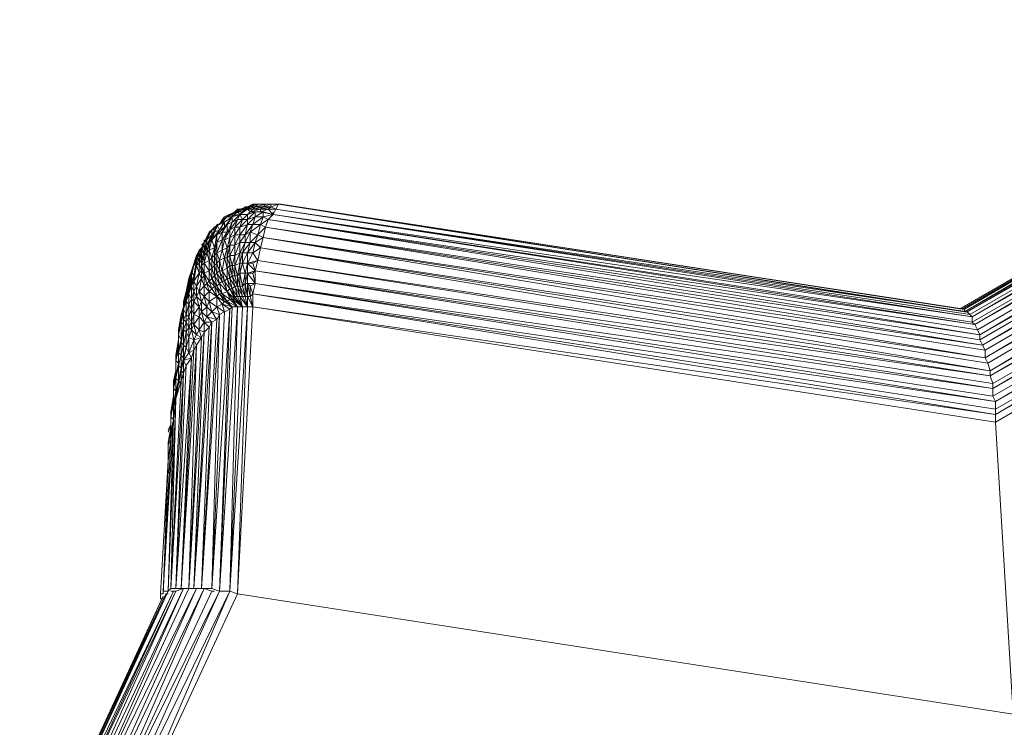
# Model space of a CAD drawing. Units: millimetres. Extents: x -49249 to -1606, y -21971 to 0.
# Drawn here: x -38114 to -37384, y -17680 to -17155 of the extents above; entities that cross this region are included whole.
import ezdxf

# ---------------------------------------------------------------- set-up
doc = ezdxf.new("R2010")
doc.units = ezdxf.units.MM
doc.header["$LTSCALE"] = 0.15
doc.layers.add('BOSS TAGS', color=7, linetype='Continuous')

# ---------------------------------------------------------------- blocks, each defined once
blk = doc.blocks.new('WMF10')
at = {"layer": 'BOSS TAGS', "color": 7, "lineweight": 0}
for points in [[(83137, -20994), (99888, -11233), (83051, -20994)], [(83137, -21080), (100147, -11233)], [(99888, -11233), (83137, -21080)], [(100147, -11233), (83224, -21080)], [(99715, -11319), (82965, -20994)], [(99715, -11319), (83051, -20994)], [(83224, -21080), (100405, -11319)], [(83396, -21253), (100405, -11319), (83310, -21166)], [(100751, -11405), (83396, -21253)], [(83396, -21425), (100751, -11405)], [(101009, -11578), (100751, -11405), (83483, -21511)], [(83483, -21511), (101009, -11578)], [(83655, -21857), (101009, -11578), (83569, -21684)], [(101268, -11837), (83655, -21857)], [(83655, -22029), (101268, -11837)], [(101527, -12096), (101268, -11837), (83741, -22202)], [(83828, -22374), (101527, -12096), (83741, -22202)], [(101527, -12096), (83828, -22633)], [(83914, -22806), (101786, -12355), (83828, -22633)], [(101786, -12355), (84000, -23065)], [(102045, -12700), (84000, -23237)], [(84000, -23065), (102045, -12700)], [(84087, -23496), (102218, -13045), (84000, -23237)], [(102218, -13045), (84087, -23669)], [(84087, -23928), (102390, -13390), (84087, -23669)], [(102390, -13390), (84173, -24100)], [(84173, -24537), (102476, -13822), (84173, -24359)], [(84173, -24100), (102476, -13822)], [(102563, -14167), (84173, -24537)], [(84173, -24796), (102563, -14167)], [(58880, -17623), (58966, -17537), (58707, -17623)], [(58966, -17623), (59052, -17537), (58794, -17710)], [(58966, -17537), (58794, -17623), (58880, -17537)], [(59225, -17451), (59052, -17537), (59139, -17451), (58880, -17623)], [(59139, -17451), (58966, -17537), (59052, -17537), (58880, -17537)], [(59052, -17537), (58880, -17623)], [(59139, -17451), (59225, -17451), (58966, -17537)], [(59139, -17623), (59225, -17537), (58966, -17623), (59139, -17623), (59052, -17710)], [(59225, -17537), (59311, -17451), (59052, -17537)], [(59225, -17537), (59052, -17537)], [(59311, -17451), (59398, -17451), (59139, -17451)], [(59311, -17451), (59139, -17451)], [(59139, -17623), (59484, -17537)], [(59484, -17537), (59570, -17451), (59225, -17537)], [(59398, -17451), (59225, -17451)], [(59398, -17623), (59484, -17537), (59225, -17537)], [(59570, -17451), (59656, -17451), (59311, -17451)], [(59570, -17451), (59311, -17451)], [(59656, -17451), (59398, -17451)], [(59743, -17537), (59398, -17623)], [(59743, -17537), (59743, -17451), (59484, -17537)], [(59743, -17537), (59484, -17537)], [(59743, -17451), (59829, -17451), (59570, -17451)], [(59743, -17451), (59570, -17451)], [(59829, -17451), (59915, -17451), (59656, -17451)], [(59829, -17451), (59656, -17451)], [(59743, -17451), (59656, -17451)], [(59656, -17623), (59743, -17537)], [(59915, -17623), (60002, -17451), (59743, -17537)], [(60002, -17451), (59743, -17451)], [(59915, -17451), (59743, -17451)], [(59915, -17623), (59743, -17537)], [(60088, -17451), (59829, -17451), (60002, -17451)], [(60088, -17451), (59915, -17451)], [(60002, -17451), (60088, -17451)], [(83137, -21080), (60002, -17451), (83224, -21080), (83310, -21166)], [(83051, -20994), (60088, -17451)], [(83137, -21080), (83137, -20994), (60088, -17451), (83137, -21080), (83224, -21080)], [(58103, -18055), (58103, -17969), (58017, -18141), (58190, -17882), (58103, -18055), (58017, -18141)], [(58276, -17882), (58448, -17796), (58103, -17969)], [(58448, -17882), (58276, -17882), (58103, -18055)], [(58276, -17882), (58103, -17969), (58190, -17882)], [(58448, -17796), (58535, -17710), (58190, -17882)], [(58448, -17796), (58190, -17882)], [(58448, -17882), (58190, -18055)], [(58448, -17882), (58190, -18227)], [(58448, -17882), (58190, -18055)], [(58276, -17882), (58535, -17710)], [(58448, -17882), (58448, -17796), (58276, -17882)], [(58276, -18141), (58448, -17882)], [(58621, -17710), (58707, -17623), (58448, -17796)], [(58535, -17710), (58621, -17623), (58448, -17796)], [(58621, -17623), (58535, -17710), (58448, -17796)], [(58707, -17796), (58621, -17710), (58448, -17882)], [(58621, -17710), (58448, -17796)], [(58966, -17796), (58707, -17796), (58448, -17882)], [(58448, -18055), (58707, -17796)], [(58621, -17796), (58448, -17882)], [(58448, -18055), (58448, -17882)], [(58707, -17796), (58794, -17710), (58621, -17710), (58880, -17623), (58707, -17623), (58794, -17623), (58535, -17710)], [(58707, -17623), (58535, -17710)], [(58794, -17623), (58621, -17623)], [(58621, -17969), (58707, -17796)], [(59052, -17710), (58966, -17623), (58707, -17796)], [(58794, -17969), (58707, -17796)], [(58966, -17796), (58707, -17796)], [(58966, -17623), (58794, -17710)], [(58794, -17710), (58880, -17623)], [(58794, -17969), (58966, -17796)], [(59225, -17710), (58966, -17796)], [(59225, -17882), (58966, -17969), (59225, -17710)], [(59052, -17710), (58966, -17796)], [(58966, -17969), (58966, -17796)], [(59139, -18141), (59225, -17882), (58966, -18141)], [(59398, -17623), (59052, -17710)], [(59225, -17710), (59052, -17710)], [(59398, -17623), (59139, -17623)], [(59484, -17882), (59139, -18141)], [(59484, -17710), (59225, -17710)], [(59484, -17882), (59484, -17710), (59225, -17882)], [(59225, -17882), (59225, -17710)], [(59398, -17710), (59225, -17710)], [(59484, -17882), (59225, -17882)], [(59656, -17623), (59398, -17623)], [(59398, -17710), (59656, -17623)], [(59398, -17710), (59398, -17623)], [(59829, -17796), (59398, -17710)], [(59398, -18141), (59484, -17882)], [(59829, -17796), (59484, -17710)], [(59829, -17796), (59484, -17882)], [(59656, -17969), (59484, -17882)], [(59915, -17623), (59656, -17623)], [(59829, -17796), (59656, -17623)], [(59656, -17969), (59829, -17796)], [(59829, -17796), (59915, -17623)], [(83396, -21253), (83310, -21166), (59915, -17623), (83396, -21253), (59829, -17796)], [(59829, -17710), (59829, -17796)], [(59829, -17710), (59829, -17796)], [(83396, -21425), (59829, -17796)], [(83569, -21684), (83483, -21511), (59829, -17796)], [(83224, -21080), (59915, -17623)], [(57931, -18227), (57758, -18314)], [(57931, -18227), (57758, -18314)], [(57931, -18227), (57758, -18486)], [(57844, -18227), (57758, -18314)], [(58103, -18055), (57844, -18227), (58017, -18141)], [(57931, -18141), (57844, -18400)], [(57844, -18400), (57931, -18227)], [(58190, -18055), (57931, -18141), (57931, -18227)], [(58017, -18314), (57931, -18141)], [(57931, -18141), (57931, -18227)], [(58103, -18400), (58190, -18227), (57931, -18486)], [(58190, -18227), (58190, -18055), (58017, -18314)], [(58190, -18227), (58017, -18314)], [(58190, -18055), (58103, -18055)], [(58103, -18055), (58103, -18141)], [(58276, -18141), (58103, -18400)], [(58276, -18141), (58190, -18227)], [(58448, -18055), (58276, -18141)], [(58448, -18055), (58276, -18400)], [(58276, -18400), (58276, -18141)], [(58362, -18314), (58621, -17969)], [(58362, -18314), (58448, -18055)], [(58535, -18227), (58362, -18314)], [(58535, -18227), (58362, -18573)], [(58535, -18227), (58621, -17969), (58448, -18055)], [(58794, -17969), (58535, -18227)], [(58707, -18227), (58535, -18227)], [(58707, -18486), (58707, -18227), (58535, -18486)], [(58535, -18486), (58535, -18227)], [(58794, -17969), (58621, -17969)], [(58966, -18141), (58966, -17969), (58707, -18227)], [(58707, -18227), (58794, -17969)], [(58880, -18486), (58966, -18141), (58707, -18486)], [(58966, -18141), (58707, -18227)], [(58966, -17969), (58794, -17969)], [(59052, -18400), (59139, -18141), (58880, -18486)], [(59139, -18141), (58966, -18141)], [(59311, -18486), (59398, -18141), (59052, -18400)], [(59398, -18141), (59139, -18141)], [(59570, -18227), (59311, -18486)], [(59656, -17969), (59398, -18141)], [(59570, -18227), (59398, -18141)], [(59484, -18573), (59570, -18227)], [(59570, -18227), (59656, -17969)], [(83741, -22202), (83655, -22029), (59570, -18227), (83655, -21857), (83655, -22029)], [(83828, -22374), (83741, -22202), (59570, -18227)], [(83655, -21857), (83569, -21684), (59656, -17969)], [(59656, -17969), (83483, -21511)], [(83655, -21857), (59656, -17969)], [(57586, -18573), (57413, -18918)], [(57672, -18400), (57499, -18745)], [(57586, -18573), (57499, -18745)], [(57586, -18573), (57499, -18745)], [(57499, -18745), (57586, -18573)], [(57758, -18314), (57586, -18573)], [(57758, -18314), (57586, -18659)], [(57672, -18400), (57586, -18573)], [(57672, -18400), (57586, -18573)], [(57586, -18659), (57672, -18400)], [(57672, -18400), (57672, -18486), (57586, -18573)], [(57758, -18486), (57586, -18659)], [(57758, -18486), (57586, -18831)], [(57672, -18486), (57586, -18573)], [(57758, -18314), (57672, -18400)], [(57672, -18400), (57758, -18314)], [(57844, -18314), (57758, -18314), (57672, -18486)], [(57758, -18314), (57672, -18486)], [(57844, -18400), (57672, -18745)], [(57672, -18745), (57758, -18486)], [(58017, -18314), (57758, -18659)], [(57758, -18486), (57758, -18314)], [(57844, -18400), (57758, -18486)], [(57758, -18659), (57844, -18400)], [(57758, -18659), (57931, -18486)], [(58017, -18314), (57844, -18400)], [(57844, -19177), (57931, -18745), (57931, -18486)], [(57844, -18918), (57931, -18486)], [(57931, -18486), (58017, -18314)], [(58103, -18400), (57931, -18486)], [(58103, -18400), (57931, -18745)], [(58276, -18400), (58103, -18400)], [(58276, -18400), (58103, -18659)], [(58103, -18659), (58103, -18400)], [(58190, -18659), (58362, -18314)], [(58190, -18659), (58276, -18400)], [(58362, -18573), (58190, -18659)], [(58362, -18314), (58276, -18400)], [(58276, -19263), (58362, -18831), (58362, -18573)], [(58276, -18918), (58362, -18573)], [(58362, -18573), (58362, -18314)], [(58362, -18573), (58535, -18486), (58535, -18831)], [(58535, -18486), (58362, -18831)], [(58535, -18831), (58707, -18486), (58535, -18486)], [(58707, -18745), (58880, -18745), (58880, -18486), (58707, -18486)], [(58707, -18745), (58880, -18486)], [(58707, -18745), (58707, -18486)], [(59052, -18400), (58880, -18486)], [(59052, -18745), (59052, -18400), (58880, -18745)], [(59311, -18486), (59052, -18400)], [(59225, -18745), (59311, -18486), (59052, -18745)], [(59484, -18573), (59225, -18745)], [(59484, -18573), (59311, -18486)], [(59398, -18918), (59484, -18573)], [(83828, -22633), (83828, -22374), (59484, -18573)], [(59484, -18573), (83741, -22202)], [(83914, -22806), (83828, -22633), (59484, -18573)], [(57327, -19090), (57413, -18918), (57240, -19177)], [(57499, -18745), (57327, -19090)], [(57413, -18918), (57327, -19004)], [(57413, -18918), (57327, -19090)], [(57413, -18918), (57327, -19263)], [(57413, -18918), (57327, -19004)], [(57499, -18659), (57499, -18745), (57413, -18831)], [(57499, -18745), (57413, -18918)], [(57499, -18745), (57413, -19090)], [(57499, -18745), (57413, -18918)], [(57413, -18918), (57499, -18745)], [(57413, -19090), (57413, -18918)], [(57586, -18659), (57499, -18745)], [(57586, -18659), (57499, -19004)], [(57499, -19004), (57499, -18745)], [(57499, -19435), (57586, -19090), (57586, -18831)], [(57499, -19177), (57586, -18831)], [(57499, -19004), (57586, -18831)], [(57586, -18831), (57586, -18659)], [(57586, -19090), (57672, -18745)], [(57586, -18831), (57672, -18745)], [(57672, -19004), (57758, -18659)], [(57672, -18745), (57758, -18659)], [(57672, -19349), (57672, -19004), (57672, -18745)], [(57672, -19004), (57844, -18918)], [(57758, -19263), (57844, -18918), (57758, -18659)], [(57844, -18918), (57931, -18745)], [(57844, -19522), (57844, -19177), (57844, -18918)], [(57931, -19090), (58103, -18659)], [(57931, -18745), (58103, -18659)], [(57931, -19435), (57931, -19090), (57931, -18745)], [(58017, -19349), (58103, -19004), (58103, -18659)], [(58103, -19004), (58190, -18659)], [(58103, -18659), (58190, -18659)], [(58276, -18918), (58103, -19004)], [(58276, -18918), (58190, -18659)], [(58190, -19263), (58276, -18918)], [(58276, -18918), (58362, -18831)], [(58276, -19608), (58276, -19263), (58276, -18918)], [(58362, -19177), (58535, -18831), (58362, -18831)], [(58362, -19177), (58362, -18831)], [(58448, -19522), (58535, -19177), (58535, -18831)], [(58707, -18745), (58535, -18831)], [(58535, -19177), (58707, -18745)], [(58794, -19090), (58880, -18745), (58707, -19090)], [(58707, -19090), (58707, -18745)], [(58966, -19090), (59052, -18745), (58794, -19090), (58966, -19090), (58966, -19435)], [(59052, -18745), (58880, -18745)], [(59139, -19090), (59225, -18745), (58966, -19090)], [(59225, -18745), (59052, -18745)], [(59398, -18918), (59139, -19090)], [(59398, -18918), (59225, -18745)], [(59311, -19349), (59398, -18918)], [(84000, -23065), (83914, -22806), (59398, -18918)], [(59398, -18918), (83828, -22633)], [(84000, -23237), (84000, -23065), (59398, -18918)], [(57240, -19177), (57068, -19694)], [(57327, -19004), (57154, -19522)], [(57240, -19177), (57154, -19522)], [(57240, -19177), (57327, -19004)], [(57327, -19090), (57240, -19177)], [(57327, -19263), (57327, -19090), (57240, -19349), (57327, -19263), (57240, -19522)], [(57240, -19349), (57240, -19177)], [(57327, -19435), (57413, -19090)], [(57327, -19263), (57413, -19090)], [(57413, -19522), (57499, -19177), (57499, -19004)], [(57413, -19522), (57413, -19349), (57499, -19004)], [(57413, -19090), (57499, -19004)], [(57413, -19694), (57413, -19349), (57413, -19090)], [(57413, -19349), (57499, -19177)], [(57499, -19435), (57672, -19694), (57672, -19349), (57586, -19090)], [(57499, -19177), (57586, -19090)], [(57499, -19781), (57499, -19435), (57499, -19177)], [(57586, -19090), (57672, -19004)], [(57758, -19608), (57758, -19263), (57672, -19004)], [(57758, -19263), (57844, -19177)], [(57844, -19177), (57931, -19090)], [(57931, -19781), (57931, -19435), (57844, -19177)], [(57931, -19090), (58103, -19004)], [(58017, -19694), (58017, -19349), (57931, -19090)], [(58103, -19694), (58190, -19263), (58103, -19004)], [(58362, -19522), (58362, -19177), (58276, -19263)], [(58362, -19177), (58535, -19177)], [(58448, -19522), (58362, -19177)], [(58707, -19090), (58535, -19177)], [(58535, -19522), (58707, -19090)], [(58535, -19522), (58535, -19177)], [(58707, -19435), (58794, -19090), (58707, -19090)], [(58707, -19435), (58707, -19090)], [(58966, -19090), (58794, -19435), (58966, -19435), (58880, -19781)], [(58794, -19435), (58794, -19090)], [(59139, -19090), (58966, -19090)], [(59311, -19349), (59139, -19090), (58966, -19435), (59311, -19349), (59139, -19435), (59225, -19694)], [(57240, -19349), (57068, -19694)], [(57154, -19522), (57068, -19694)], [(57154, -19522), (57068, -19867)], [(57068, -19694), (57154, -19522)], [(57154, -20045), (57240, -19522), (57240, -19349)], [(57154, -19867), (57240, -19349)], [(57154, -19867), (57240, -19522)], [(57327, -19435), (57240, -19522)], [(57240, -20217), (57327, -19781), (57240, -19522)], [(57327, -19435), (57327, -19263)], [(57327, -19435), (57413, -19349)], [(57413, -19694), (57327, -19435)], [(57327, -19781), (57327, -19435)], [(57413, -19522), (57499, -19435)], [(57499, -19867), (57499, -19781), (57413, -19522)], [(57499, -19867), (57413, -19522), (57413, -19694), (57499, -19867), (57413, -19958)], [(57499, -19435), (57672, -19349)], [(57672, -19349), (57758, -19263)], [(57758, -19608), (57672, -19349)], [(57758, -19263), (57844, -19522)], [(57758, -19958), (57844, -19867), (57758, -19608), (57844, -19522), (57844, -19867)], [(57844, -19522), (57931, -19435)], [(57931, -19781), (57844, -19522)], [(57931, -19435), (58017, -19349)], [(57931, -19781), (58017, -19694), (57931, -19435)], [(58017, -19349), (58190, -19263)], [(58103, -19694), (58017, -19349)], [(58190, -19263), (58276, -19263)], [(58276, -19608), (58190, -19263)], [(58362, -19522), (58276, -19263)], [(58362, -19958), (58362, -19522), (58276, -19608), (58362, -19958), (58276, -19958)], [(58448, -19522), (58362, -19522)], [(58362, -19522), (58448, -19867)], [(58535, -19522), (58448, -19522)], [(58448, -19522), (58535, -19867)], [(58448, -19867), (58448, -19522)], [(58707, -19435), (58535, -19522)], [(58621, -19867), (58535, -19522)], [(58535, -19867), (58535, -19522)], [(58621, -19867), (58707, -19435)], [(58794, -19435), (58707, -19435)], [(58707, -19781), (58794, -19435)], [(58707, -19781), (58707, -19435)], [(58880, -19781), (58794, -19435)], [(59139, -19435), (58966, -19435), (59225, -19694), (58966, -19781)], [(58966, -19781), (58966, -19435)], [(59225, -19694), (59311, -19349)], [(59311, -19349), (84000, -23065)], [(84087, -23496), (84000, -23237), (59311, -19349)], [(57068, -19694), (56982, -19958)], [(57068, -19694), (56982, -20131)], [(57068, -19867), (56982, -20303)], [(56982, -20131), (57068, -19867)], [(57068, -19694), (57068, -20045)], [(57154, -19867), (57068, -19694)], [(57068, -19867), (57068, -19694)], [(57068, -19867), (57068, -19694)], [(57068, -20217), (57154, -19867)], [(57068, -20045), (57154, -19867)], [(57068, -20045), (57068, -19867)], [(57154, -20045), (57327, -19781)], [(57154, -20045), (57154, -19867)], [(57413, -19694), (57327, -19781)], [(57413, -19958), (57327, -19781)], [(57413, -19958), (57413, -19694)], [(57586, -20131), (57672, -20045), (57499, -19781), (57672, -19694), (57672, -20045)], [(57586, -20131), (57499, -19781)], [(57586, -20131), (57499, -19867)], [(57499, -20217), (57499, -19867)], [(57672, -20045), (57758, -19958), (57672, -19694), (57758, -19608), (57758, -19958)], [(57844, -19867), (57931, -19781)], [(57931, -20217), (58017, -20131), (57844, -19867)], [(57931, -20217), (57844, -19867)], [(58017, -20131), (58103, -20045), (57931, -19781)], [(58017, -20131), (57931, -19781)], [(58103, -20045), (58190, -20045), (58017, -19694), (58103, -19694), (58190, -20045)], [(58103, -20045), (58017, -19694)], [(58190, -20045), (58276, -19958), (58103, -19694), (58276, -19608), (58276, -19958)], [(58362, -19958), (58448, -19867)], [(58448, -19867), (58621, -20217)], [(58448, -19867), (58535, -19867)], [(58448, -20303), (58535, -20217), (58448, -19867)], [(58535, -19867), (58621, -20217)], [(58535, -19867), (58621, -19867)], [(58535, -20217), (58621, -20217), (58535, -19867)], [(58707, -19781), (58621, -19867)], [(58621, -19867), (58707, -20217)], [(58621, -20217), (58621, -19867)], [(58794, -20217), (58880, -19781), (58707, -19781)], [(58794, -20217), (58707, -19781)], [(58707, -20217), (58707, -19781)], [(58966, -19781), (58880, -19781)], [(58880, -20131), (58966, -19781)], [(58880, -20131), (58880, -19781)], [(59225, -20131), (59139, -19781), (58966, -19781), (59225, -20131), (58966, -20131), (59052, -20562), (58966, -20562)], [(58966, -20131), (58966, -19781)], [(59139, -19781), (59225, -19694)], [(59225, -20131), (59225, -19694)], [(84087, -23669), (84087, -23496), (59225, -19694)], [(59225, -19694), (84000, -23237)], [(84087, -23928), (84087, -23669), (59225, -19694)], [(56982, -19958), (56895, -20390)], [(56982, -20131), (56895, -20562)], [(56895, -20390), (56982, -20131)], [(56982, -20131), (56982, -19958)], [(56982, -20476), (57068, -20045)], [(56982, -20303), (57068, -20045)], [(56982, -20303), (56982, -20131)], [(56982, -20476), (57068, -20217)], [(57068, -20217), (57154, -20045)], [(57068, -20649), (57068, -20217), (57068, -20045)], [(57068, -20217), (57154, -20390)], [(57240, -20217), (57154, -20045)], [(57154, -20390), (57154, -20045)], [(57154, -20735), (57240, -20562), (57240, -20217)], [(57154, -20390), (57240, -20217)], [(57240, -20562), (57327, -20390), (57413, -19958)], [(57240, -20217), (57413, -19958)], [(57240, -20217), (57327, -20390)], [(57327, -20390), (57499, -20217)], [(57499, -20217), (57413, -19958)], [(57413, -20735), (57499, -20562), (57499, -20217)], [(57499, -20217), (57586, -20131)], [(57672, -20390), (57499, -20217)], [(57758, -20303), (57586, -20131)], [(57672, -20390), (57586, -20131)], [(57758, -20303), (57844, -20217), (57672, -20045)], [(57758, -20303), (57672, -20045)], [(57844, -20217), (57931, -20217), (57758, -19958)], [(57844, -20217), (57758, -19958)], [(57931, -20562), (58017, -20476), (57844, -20217)], [(57931, -20562), (57844, -20217)], [(58017, -20476), (58103, -20476), (57931, -20217)], [(58017, -20476), (57931, -20217)], [(58103, -20476), (58276, -20390), (58017, -20131)], [(58103, -20476), (58017, -20131)], [(58103, -20045), (58276, -20390), (58190, -20045)], [(58276, -20390), (58103, -20045)], [(58276, -20390), (58362, -20303), (58190, -20045)], [(58448, -20303), (58276, -19958)], [(58362, -20303), (58276, -19958)], [(58362, -19958), (58535, -20217)], [(58448, -20303), (58362, -19958)], [(58535, -20217), (58707, -20562)], [(58621, -20562), (58535, -20217)], [(58794, -20562), (58621, -20217)], [(58621, -20217), (58707, -20217)], [(58707, -20562), (58621, -20217)], [(58621, -20562), (58707, -20562), (58621, -20217)], [(58794, -20217), (58707, -20217)], [(58707, -20217), (58880, -20562)], [(58794, -20562), (58707, -20217)], [(58880, -20562), (58880, -20131), (58794, -20217)], [(58880, -20562), (58794, -20217)], [(58880, -20562), (58794, -20217)], [(58966, -20131), (58880, -20131)], [(58880, -20131), (58966, -20562), (58880, -20562)], [(58966, -20131), (59052, -20217)], [(58966, -20562), (58966, -20131)], [(59052, -20562), (59052, -20217), (59225, -20131)], [(59139, -20476), (59052, -20217)], [(59052, -20562), (59052, -20217)], [(59139, -20476), (59225, -20131)], [(59225, -20131), (84087, -23669)], [(84087, -23928), (59225, -20131)], [(84173, -24359), (84173, -24100), (59225, -20131)], [(56895, -20390), (56809, -20821)], [(56895, -20390), (56809, -20735)], [(56809, -20994), (56895, -20562)], [(56809, -20821), (56895, -20562)], [(56895, -20735), (56982, -20303)], [(56895, -20562), (56982, -20303)], [(56895, -20562), (56895, -20390)], [(56895, -20735), (56982, -20476)], [(56895, -20735), (56895, -20562)], [(56982, -20821), (56982, -20476), (56982, -20303)], [(57068, -20994), (57068, -20649), (56982, -20476)], [(57154, -20735), (57154, -20390), (57068, -20649)], [(57154, -20390), (57240, -20562)], [(57154, -21166), (57327, -20907), (57240, -20562)], [(57240, -20562), (57413, -20735)], [(57327, -20390), (57499, -20562)], [(57327, -20907), (57413, -20735), (57327, -20390)], [(57413, -21080), (57586, -20907), (57499, -20562)], [(57499, -20562), (57672, -20390)], [(57499, -20562), (57672, -20735)], [(57586, -20907), (57672, -20735), (57672, -20390)], [(57672, -20735), (57931, -20562), (57758, -20303)], [(57672, -20390), (57758, -20303)], [(57672, -20390), (57931, -20562)], [(57931, -20562), (57758, -20303)], [(58190, -20735), (57931, -20562)], [(57931, -20907), (58103, -20821), (57931, -20562), (58103, -20821)], [(57931, -20907), (57931, -20562)], [(58190, -20735), (58276, -20735), (58017, -20476)], [(58190, -20735), (58017, -20476)], [(58276, -20735), (58362, -20649), (58103, -20476)], [(58276, -20735), (58103, -20476)], [(58448, -20649), (58535, -20649), (58276, -20390)], [(58362, -20649), (58448, -20649), (58276, -20390), (58448, -20649)], [(58362, -20649), (58276, -20390)], [(58535, -20562), (58362, -20303)], [(58535, -20649), (58362, -20303)], [(58362, -20303), (58448, -20303)], [(58621, -20562), (58448, -20303)], [(58535, -20562), (58448, -20303)], [(58794, -20907), (58535, -20562)], [(58535, -20562), (58621, -20562)], [(58535, -20649), (58535, -20562)], [(58794, -20907), (58621, -20562)], [(58966, -20907), (58707, -20562)], [(58966, -20907), (58707, -20562)], [(58707, -20562), (58794, -20562)], [(58794, -20907), (58707, -20562)], [(58966, -20907), (58794, -20562)], [(58794, -20562), (58880, -20562)], [(58966, -20907), (58880, -20562)], [(58966, -20907), (58880, -20562)], [(59139, -20907), (58966, -20562)], [(58966, -20907), (58966, -20562)], [(59139, -20476), (59052, -20562)], [(59052, -20562), (59139, -20907)], [(59139, -20907), (59052, -20562)], [(59139, -20907), (59139, -20476)], [(84173, -24537), (84173, -24359), (59139, -20476)], [(59139, -20476), (84173, -24100)], [(84173, -24537), (59139, -20476)], [(56809, -20907), (56723, -21166)], [(56809, -20907), (56723, -21166)], [(56723, -21253), (56809, -20907)], [(56809, -20994), (56895, -20735)], [(56809, -21166), (56809, -20821), (56809, -20735)], [(56809, -21080), (56809, -20735), (56809, -20907)], [(56809, -21339), (56809, -20994), (56809, -20821)], [(56809, -21080), (56809, -20821)], [(56809, -21080), (56809, -20907)], [(56982, -20821), (56895, -20735)], [(56895, -21166), (56895, -20735)], [(56895, -21425), (56982, -21253), (56982, -20821)], [(56895, -21166), (56982, -20821)], [(56982, -20821), (57068, -20649)], [(57068, -20994), (56982, -20821)], [(57154, -20735), (57068, -20649)], [(57068, -21425), (57154, -21166), (57154, -20735)], [(57068, -20994), (57154, -20735)], [(57154, -20735), (57327, -20907)], [(57154, -21511), (57327, -21253), (57327, -20907)], [(57327, -21253), (57413, -21080), (57413, -20735)], [(57327, -20907), (57413, -21080)], [(57413, -20735), (57586, -20907)], [(57499, -21425), (57586, -21253), (57586, -20907)], [(57586, -21253), (57758, -21080), (57672, -20735)], [(57586, -20907), (57758, -21080)], [(57931, -20907), (57672, -20735)], [(57758, -21080), (57931, -20907)], [(58190, -21080), (57931, -20907)], [(58017, -21166), (57931, -20907)], [(58448, -20907), (58017, -30496), (58621, -20907)], [(58103, -20821), (58190, -20735)], [(58362, -20994), (58103, -20821)], [(58103, -20821), (58448, -20907)], [(58190, -21080), (58103, -20821)], [(58448, -20907), (58190, -20735)], [(58276, -20735), (58621, -20907), (58362, -20649)], [(58448, -20907), (58276, -20735)], [(58794, -20907), (58362, -30496), (58966, -20907)], [(58448, -20907), (58362, -20994)], [(58362, -30496), (58621, -20907)], [(58794, -20907), (58448, -20649)], [(58621, -20907), (58448, -20649)], [(58621, -20907), (58448, -20907)], [(58794, -20907), (58535, -20649)], [(58621, -30582), (59139, -20907)], [(58794, -20907), (58621, -20907)], [(58621, -30582), (58966, -20907)], [(58966, -20907), (58794, -20907)], [(59139, -20907), (58966, -20907)], [(59139, -20907), (84173, -24537)], [(84173, -24796), (59139, -20907)], [(56723, -21166), (56636, -21684)], [(56723, -21166), (56636, -21770)], [(56723, -21425), (56809, -21080), (56723, -21253)], [(56809, -21166), (56723, -21425)], [(56723, -21253), (56723, -21166)], [(56809, -20994), (56895, -21166)], [(56809, -21166), (56809, -20994)], [(56809, -21166), (56809, -21080)], [(56895, -21425), (56895, -21166), (56809, -21339)], [(56809, -21339), (56809, -21166)], [(56809, -21511), (56809, -21166)], [(56895, -21166), (56982, -21253)], [(56982, -21598), (57068, -21425), (57068, -20994)], [(56982, -21253), (57068, -20994)], [(57068, -20994), (57154, -21166)], [(57068, -21684), (57154, -21511), (57154, -21166)], [(57154, -21166), (57327, -21253)], [(57327, -21684), (57499, -21425), (57413, -21080)], [(57413, -21080), (57586, -21253)], [(57931, -21339), (57413, -30409), (58017, -21166)], [(58190, -21080), (57758, -30409), (58362, -20994)], [(58017, -21166), (57758, -21080)], [(57931, -21339), (57758, -21080)], [(57758, -30409), (58017, -21166)], [(58017, -21166), (57931, -21339)], [(58017, -30496), (58362, -20994)], [(58190, -21080), (58017, -21166)], [(58362, -20994), (58190, -21080)], [(83137, -20994), (83051, -20994)], [(56636, -21857), (56723, -21253)], [(56636, -21770), (56723, -21253)], [(56723, -22029), (56723, -21425), (56636, -21857)], [(56723, -21425), (56723, -21253)], [(56809, -21511), (56723, -21425)], [(56809, -22202), (56723, -22115), (56809, -21511), (56723, -22029)], [(56895, -21425), (56809, -21339)], [(56809, -21339), (56809, -21511)], [(56809, -21684), (56809, -21339)], [(56895, -21425), (56809, -21684)], [(56809, -21684), (56809, -21511)], [(56982, -21598), (56895, -21425)], [(56895, -21770), (56895, -21425)], [(56982, -21253), (57068, -21425)], [(56982, -21943), (56982, -21598), (56982, -21253)], [(57068, -21425), (57154, -21511)], [(57154, -22029), (57068, -21684), (57068, -21425)], [(57672, -21598), (57154, -30409), (57758, -21425)], [(57154, -21511), (57327, -21684)], [(57240, -21857), (57154, -21511)], [(57327, -21253), (57499, -21425)], [(57327, -21684), (57327, -21253)], [(57413, -30409), (57758, -21425)], [(57758, -21425), (57499, -21425), (57672, -21598)], [(57499, -21770), (57499, -21425)], [(57931, -21339), (57586, -21253)], [(57758, -21425), (57586, -21253)], [(57758, -21425), (57672, -21598)], [(57931, -21339), (57758, -21425)], [(83396, -21425), (83396, -21253)], [(83483, -21511), (83396, -21425)], [(56636, -21684), (56636, -22029)], [(56636, -21684), (56636, -22115)], [(56636, -21770), (56636, -21684)], [(56636, -22115), (56636, -21770)], [(56636, -21770), (56636, -22202)], [(56636, -21857), (56636, -21770)], [(56723, -22029), (56636, -21857)], [(56636, -22374), (56636, -21857)], [(56636, -22202), (56636, -21857)], [(56809, -22202), (56809, -21684), (56723, -22115)], [(56895, -21770), (56809, -21684)], [(56895, -22288), (56895, -21770), (56809, -22202)], [(56895, -21770), (56982, -21598)], [(56982, -21943), (56895, -21770)], [(57068, -21684), (56982, -21598)], [(56982, -21943), (57068, -21684)], [(57413, -21943), (56982, -30409), (57499, -21770)], [(57240, -21857), (57068, -21684)], [(57154, -30409), (57499, -21770)], [(57154, -22029), (57240, -21857)], [(57413, -21943), (57327, -21684), (57240, -21857)], [(57413, -21943), (57240, -21857)], [(57499, -21770), (57327, -21684)], [(57499, -21770), (57413, -21943)], [(57672, -21598), (57499, -21770)], [(56636, -22029), (56550, -22547), (56636, -22115)], [(56550, -22547), (56636, -22029)], [(56636, -22115), (56550, -22633)], [(56636, -22115), (56550, -22547)], [(56550, -22720), (56636, -22202)], [(56550, -22633), (56636, -22202)], [(56636, -22461), (56723, -22029), (56636, -22374)], [(56636, -22029), (56636, -22115)], [(56636, -22029), (56636, -22115)], [(56723, -22547), (56723, -22115), (56636, -22461)], [(56636, -22202), (56636, -22115)], [(56636, -22806), (56636, -22374), (56636, -22202)], [(56723, -22115), (56723, -22029)], [(56809, -22633), (56809, -22202), (56723, -22547)], [(57154, -22374), (56723, -30409), (57240, -22202)], [(56895, -22288), (56809, -22202)], [(56982, -22461), (56982, -21943), (56895, -22288)], [(57154, -22029), (56982, -21943)], [(57154, -22374), (57154, -22029), (56982, -22461)], [(56982, -30409), (57240, -22202)], [(57413, -21943), (57154, -22029), (57240, -22202)], [(57240, -22202), (57154, -22374)], [(57413, -21943), (57240, -22202)], [(56550, -22720), (56636, -22374)], [(56550, -22547), (56550, -23065)], [(56550, -22633), (56550, -22547)], [(56636, -22461), (56636, -22374)], [(56723, -22978), (56723, -22547), (56636, -22461)], [(56636, -22892), (56636, -22461), (56636, -22806)], [(56636, -22892), (56723, -22547)], [(56723, -23065), (56809, -22633), (56723, -22547)], [(56809, -22720), (56895, -22288), (56809, -22633)], [(57068, -22633), (56982, -22461), (56809, -22720)], [(56982, -22461), (56895, -22288)], [(57154, -22374), (56982, -22461)], [(57154, -22374), (57068, -22633)], [(56550, -23237), (56550, -22720), (56550, -22633)], [(56550, -23151), (56550, -22633)], [(56550, -23065), (56550, -22633)], [(56895, -22892), (56550, -30409), (57068, -22633)], [(56550, -23324), (56636, -22806), (56550, -22720)], [(56550, -23151), (56550, -22720)], [(56550, -23237), (56636, -22806)], [(56636, -23410), (56636, -22892), (56550, -23324)], [(56636, -22892), (56636, -22806)], [(56636, -23496), (56723, -22978), (56636, -22892)], [(56723, -22978), (56809, -22633)], [(56723, -30409), (57068, -22633)], [(56809, -23151), (56809, -22720), (56723, -23065)], [(57068, -22633), (56809, -22720), (56895, -22892)], [(56809, -22720), (56809, -22633)], [(56895, -22892), (56809, -23151)], [(57068, -22633), (56895, -22892)], [(56723, -23410), (56377, -30409), (56809, -23151)], [(56550, -23065), (56464, -23410)], [(56550, -23065), (56464, -23496)], [(56464, -23669), (56550, -23237), (56550, -23151)], [(56464, -23582), (56550, -23151)], [(56464, -23496), (56550, -23151)], [(56550, -23151), (56550, -23065)], [(56550, -30409), (56809, -23151)], [(56636, -23410), (56723, -22978)], [(56723, -23410), (56723, -23065), (56636, -23496)], [(56723, -23065), (56723, -22978)], [(56809, -23151), (56723, -23065)], [(56809, -23151), (56723, -23410)], [(56464, -23582), (56550, -23237)], [(56464, -23669), (56550, -23324)], [(56464, -23410), (56464, -23928), (56464, -23410), (56464, -23496), (56464, -23928)], [(56464, -23496), (56464, -24014)], [(56464, -23582), (56464, -23496)], [(56550, -23755), (56550, -23324), (56550, -23237)], [(56636, -23410), (56550, -23324)], [(56550, -23841), (56636, -23410), (56550, -23755)], [(56723, -23410), (56550, -24014)], [(56550, -24014), (56636, -23496), (56550, -23841)], [(56723, -23410), (56636, -23496)], [(56636, -23496), (56636, -23410)], [(56464, -24186), (56464, -23669), (56464, -23582)], [(56464, -23582), (56464, -24014)], [(56464, -24100), (56464, -23582)], [(56464, -24273), (56550, -23755), (56464, -23669)], [(56464, -24100), (56464, -23669)], [(56464, -24186), (56550, -23755)], [(56550, -24014), (56550, -23841), (56464, -24273)], [(56550, -23841), (56550, -23755)], [(56550, -24014), (56291, -30496)], [(56464, -23928), (56377, -24450)], [(56377, -24450), (56464, -23928)], [(56464, -23928), (56377, -24450)], [(56377, -24623), (56464, -24100), (56464, -24014)], [(56377, -24537), (56464, -24014)], [(56377, -24450), (56464, -24014)], [(56377, -30409), (56550, -24014)], [(56377, -24537), (56464, -24100)], [(56377, -24623), (56464, -24186)], [(56464, -24014), (56464, -23928)], [(56550, -24014), (56464, -24273)], [(56550, -24014), (56464, -24709)], [(56464, -24709), (56464, -24186), (56464, -24100)], [(56464, -24709), (56464, -24273), (56464, -24186)], [(84173, -24100), (84087, -23928)], [(56377, -24450), (56377, -24882)], [(56377, -24450), (56377, -24968)], [(56377, -24537), (56377, -24450)], [(56377, -24968), (56377, -24537)], [(56377, -24537), (56377, -25054)], [(56377, -24623), (56377, -24537)], [(56464, -24709), (56464, -24273)], [(84173, -24796), (84173, -24537)], [(56464, -24709), (56119, -30496)], [(56291, -30496), (56464, -24709)], [(56377, -24968), (56377, -24882), (56291, -25054)], [(56377, -24882), (56291, -25141)], [(56464, -24709), (56377, -24623)], [(56377, -25141), (56377, -24623)], [(56377, -25054), (56377, -24623)], [(56464, -24709), (56377, -25141)], [(56464, -24709), (56377, -25141)], [(56464, -24709), (56377, -25400)], [(84777, -34643), (84173, -24796)], [(56291, -25486), (56377, -24968)], [(56291, -25486), (56377, -25054), (56291, -25572)], [(56377, -25141), (56291, -25572)], [(56377, -25054), (56377, -24968)], [(56377, -25141), (56377, -25054)], [(56377, -25400), (56377, -25141)], [(56377, -25400), (56119, -30582)], [(56119, -30496), (56377, -25400)], [(56377, -25400), (56291, -25572)], [(56377, -25400), (56291, -26090)], [(56291, -25486), (56291, -26176)], [(56291, -26176), (56291, -25486), (56291, -26262)], [(56291, -25572), (56291, -25486)], [(56291, -25572), (56291, -26262)], [(56291, -26090), (56291, -25572)], [(56291, -26090), (56032, -30582)], [(56119, -30582), (56291, -26090)], [(56291, -26090), (56291, -26262)], [(56291, -26176), (56291, -26435), (56291, -26176), (56291, -26262), (56291, -26521)], [(51626, -40602), (56464, -30496)], [(51626, -40602), (56291, -30496)], [(51885, -40343), (56550, -30496)], [(56464, -30496), (51885, -40343)], [(52576, -39911), (56809, -30409), (52231, -40084)], [(56550, -30496), (52231, -40084)], [(52576, -39911), (57240, -30409)], [(57240, -30409), (56982, -30409), (52576, -39911)], [(53439, -39739), (57499, -30409), (53007, -39825)], [(57240, -30409), (53007, -39825)], [(53439, -39739), (58017, -30496)], [(57844, -30496), (57758, -30496), (53439, -39739)], [(53870, -39739), (58362, -30496)], [(58017, -30496), (53870, -39739)], [(58362, -30496), (54388, -39739)], [(58362, -30496), (58017, -30496), (57758, -30409), (57413, -30409), (57154, -30409), (56982, -30409), (56723, -30409), (56550, -30409), (56377, -30409), (56291, -30496), (56119, -30496), (56119, -30582)], [(56464, -30496), (56377, -30496)], [(56550, -30496), (56464, -30496)], [(56809, -30409), (56550, -30496)], [(56982, -30409), (56809, -30409)], [(57499, -30409), (57240, -30409)], [(57758, -30496), (57499, -30409)], [(58362, -30496), (58017, -30496)], [(58621, -30582), (58362, -30496)], [(51368, -40947), (56119, -30668), (51281, -41292), (56119, -30668)], [(51626, -40602), (56205, -30582), (51368, -40947)], [(54388, -39739), (58621, -30582)], [(56032, -30582), (56032, -30668)], [(56119, -30582), (56032, -30582)], [(56032, -30668), (56032, -30755)], [(56032, -30755), (56119, -30755)], [(56291, -30582), (56205, -30582)], [(56205, -30582), (56205, -30668)], [(84777, -34643), (58621, -30582)]]:
    blk.add_lwpolyline(points, dxfattribs=at)
for points in [[(56377, -24968), (56377, -24450), (56377, -24968)], [(56291, -25486), (56377, -24968), (56291, -25486)]]:
    blk.add_lwpolyline(points, close=True, dxfattribs=at)

msp = doc.modelspace()

# ---------------------------------------------------------------- block references
at = {"layer": 'BOSS TAGS', "xscale": 0.02200000000000001, "yscale": 0.02200000000000001, "zscale": 0.02200000000000001}
msp.add_blockref('WMF10', (-39242.23, -16907.77), dxfattribs=at)

doc.saveas('drawing.dxf')
